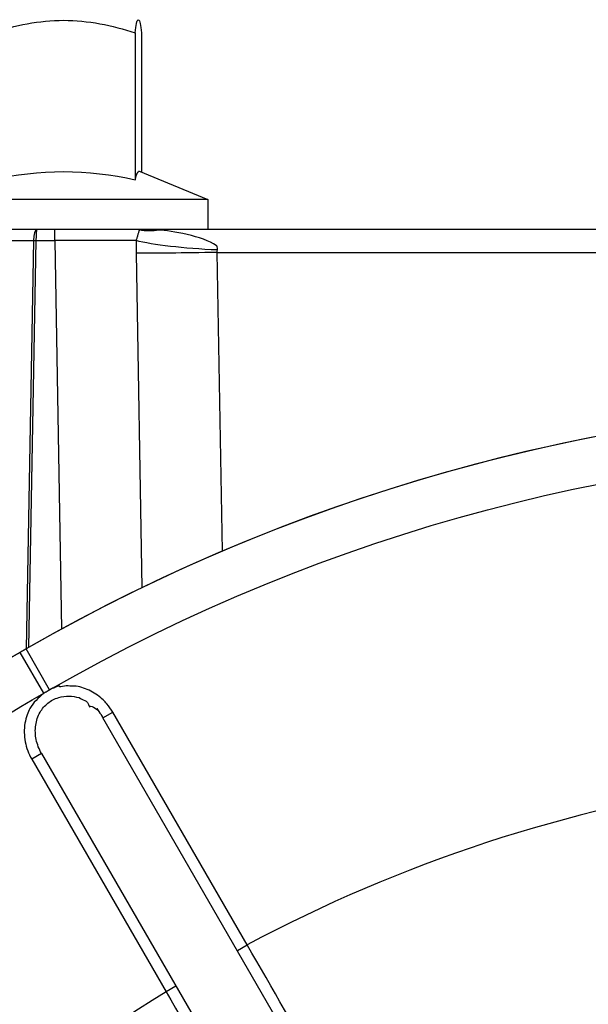
# Model space of a CAD drawing. Units: inches. Extents: x -4.76 to 4.54, y -2.73 to 2.98.
# Drawn here: x -1.24 to -0.48, y 1.67 to 2.98 of the extents above; entities that cross this region are included whole.
import ezdxf

# ---------------------------------------------------------------- set-up
doc = ezdxf.new("R2010")
doc.units = ezdxf.units.IN
doc.header["$MEASUREMENT"] = 0
doc.layers.add('ORTHO$3', color=7, linetype='Continuous')

msp = doc.modelspace()

# ---------------------------------------------------------------- linework, layer by layer
at = {"layer": 'ORTHO$3', "color": 113}
for p, q in [((-1.0864, 2.9657), (-1.0864, 2.7693)), ((-1.0782, 2.9657), (-1.0782, 2.7797)), ((-1.0821, 2.7813), (-0.9896, 2.743)), ((-0.9896, 2.743), (-1.5496, 2.743)), ((-0.9896, 2.743), (-0.9896, 2.703)), ((-1.218, 2.703), (-1.5494, 2.703)), ((-1.1939, 2.703), (-1.218, 2.703)), ((-1.1939, 2.6883), (-1.1939, 2.703)), ((-1.0839, 2.703), (-1.1939, 2.703)), ((1.4196, 2.703), (-1.0839, 2.703)), ((-1.5578, 2.6883), (-1.2223, 2.6883)), ((-1.2223, 2.6883), (-1.2318, 2.1434)), ((-1.2283, 2.1453), (-1.2188, 2.6883)), ((-1.2223, 2.6883), (-1.2223, 2.6883)), ((-1.2188, 2.6883), (-1.1939, 2.6883)), ((-1.1939, 2.6883), (-1.1848, 2.1697)), ((-1.0853, 2.6717), (-1.0775, 2.2249)), ((-0.9771, 2.6725), (1.3128, 2.6725)), ((-0.9701, 2.2738), (-0.9771, 2.6725)), ((-1.2007, 2.0886), (-1.2321, 2.1432)), ((-1.2084, 2.0842), (-1.24, 2.1386)), ((-1.1296, 2.0511), (-1.1165, 2.0587)), ((-0.6257, 1.1784), (-1.1296, 2.0511)), ((-0.9371, 1.748), (-1.1165, 2.0587)), ((-1.2115, 2.0038), (-1.2246, 1.9962)), ((-1.2115, 2.0038), (-0.7077, 1.131)), ((-1.2246, 1.9962), (-1.0453, 1.6856)), ((-0.9502, 1.7405), (-0.9371, 1.748)), ((-1.0322, 1.6931), (-1.0453, 1.6856))]:
    msp.add_line(p, q, dxfattribs=at)
for centre, radius, start, end in [((-1.0839, 2.688), 0.015, 77.9938, 90), ((0, 0), 2.4721, 34.0178, 145.9822), ((0, 0), 2.4721, 60.1055, 119.8945), ((0, 0), 2.4721, 120.1055, 145.9824), ((0, 0), 1.9834, 98.1147, 118.1961), ((0, 0), 1.9834, 121.8039, 141.8853)]:
    msp.add_arc(centre, radius, start, end, dxfattribs=at)
at = {"layer": 'ORTHO$3', "color": 113, "extrusion": (0, 0, -1)}
for start, end in [(60.1055, 119.8945), (33.0367, 59.8945)]:
    msp.add_arc((0, 0), 2.4092, start, end, dxfattribs=at)
at = {"layer": 'ORTHO$3', "color": 113}
for centre, major_axis, ratio, start_param, end_param in [((-1.218, 2.688), (0, 0.015), 0.286574, 0, 1.548431), ((-1.218, 2.688), (0, 0.015), 0.058729, 0, 1.54843), ((-1.1939, 2.688), (0.125, 0.0003), 0.002093, 0.519226, 1.570524)]:
    msp.add_ellipse(centre, major_axis=major_axis, ratio=ratio, start_param=start_param, end_param=end_param, dxfattribs=at)
at = {"layer": 'ORTHO$3', "color": 113, "extrusion": (0, 0, -1)}
for centre, major_axis, ratio, start_param, end_param in [((-1.0548, 2.8249), (0.026, 0.1223), 0.718923, 2.853978, 3.141593), ((-1.2189, 2.6881), (-0.01, 0.00004), 0.022364, 1.222017, 1.570708), ((-1.2188, 2.6881), (-0.01, 0.00017), 0.01745, 1.22173, 1.570492), ((-0.9769, 2.6913), (0.1249, -0.0055), 0.123814, 1.565354, 2.61805), ((-0.9771, 2.6747), (0.125, 0.0022), 0.01745, 1.571101, 2.618298)]:
    msp.add_ellipse(centre, major_axis=major_axis, ratio=ratio, start_param=start_param, end_param=end_param, dxfattribs=at)
at = {"layer": 'ORTHO$3', "color": 113}
for points, knots in [([(-1.2778, 2.9657), (-1.2467, 2.9758), (-1.2144, 2.9824), (-1.1497, 2.9824), (-1.1173, 2.9758), (-1.0864, 2.9657)], [0, 0, 0, 0, 0.5, 0.5, 1, 1, 1, 1]), ([(-1.0864, 2.9657), (-1.085, 2.9759), (-1.0849, 2.9832), (-1.0798, 2.9828), (-1.0795, 2.9759), (-1.0782, 2.9657)], [0, 0, 0, 0, 0.5, 0.5, 1, 1, 1, 1]), ([(-0.9769, 2.6754), (-0.9763, 2.6802), (-0.9927, 2.6935), (-1.0391, 2.7017), (-1.0548, 2.7024)], [0, 0, 0, 0, 0.062765, 1, 1, 1, 1]), ([(-1.1165, 2.0586), (-1.1189, 2.0625), (-1.1216, 2.0663), (-1.1244, 2.0699), (-1.1273, 2.0735), (-1.1305, 2.0768), (-1.1367, 2.0813), (-1.1424, 2.0854), (-1.1488, 2.0888), (-1.1617, 2.0931), (-1.1689, 2.0943), (-1.1738, 2.0934), (-1.179, 2.0963), (-1.1895, 2.089), (-1.188, 2.0949), (-1.2, 2.0878), (-1.1922, 2.0932), (-1.2003, 2.0888)], [0, 0, 0, 0, 0.075485, 0.075485, 0.075485, 0.310309, 0.310309, 0.310309, 0.526874, 0.526874, 0.729515, 0.729515, 0.729515, 0.926579, 0.926579, 0.926579, 1, 1, 1, 1]), ([(-1.2087, 2.0839), (-1.2122, 2.0809), (-1.2155, 2.0777), (-1.2188, 2.0745), (-1.222, 2.0712), (-1.2247, 2.0675), (-1.227, 2.0635), (-1.2295, 2.0596), (-1.2322, 2.0516), (-1.2349, 2.0359), (-1.2348, 2.0274), (-1.2317, 2.0112), (-1.2287, 2.0033), (-1.2246, 1.9962)], [0, 0, 0, 0, 0.038039, 0.038039, 0.038039, 0.256118, 0.256118, 0.256118, 0.495576, 0.495576, 0.748169, 0.748169, 1, 1, 1, 1]), ([(-1.2115, 2.0038), (-1.2148, 2.0095), (-1.2172, 2.0157), (-1.2199, 2.0284), (-1.2201, 2.0351), (-1.2183, 2.0475), (-1.2164, 2.0534), (-1.2107, 2.0634), (-1.2071, 2.0676), (-1.199, 2.0741), (-1.1944, 2.0766), (-1.1885, 2.0784), (-1.1841, 2.0798), (-1.1795, 2.0803), (-1.1749, 2.0801), (-1.1703, 2.0801), (-1.1658, 2.0792), (-1.1611, 2.0783), (-1.1572, 2.0748), (-1.1503, 2.0759), (-1.1476, 2.0658), (-1.1443, 2.0701), (-1.1336, 2.0572), (-1.1376, 2.0638), (-1.1292, 2.0506), (-1.1348, 2.0601), (-1.1302, 2.0522)], [0, 0, 0, 0, 0.123645, 0.123645, 0.246129, 0.246129, 0.360035, 0.360035, 0.462035, 0.462035, 0.555869, 0.555869, 0.555869, 0.647865, 0.647865, 0.647865, 0.743907, 0.743907, 0.743907, 0.848294, 0.848294, 0.848294, 0.962947, 0.962947, 0.962947, 1, 1, 1, 1])]:
    msp.add_open_spline(points, degree=3, knots=knots, dxfattribs=at)
for points, degree in [([(-1.2778, 2.7693), (-1.2146, 2.7841), (-1.1495, 2.7841), (-1.0864, 2.7693)], 3), ([(-1.0864, 2.7693), (-1.0852, 2.777), (-1.0821, 2.7805)], 2), ([(-1.0808, 2.7035), (-1.0854, 2.6884)], 1), ([(-1.0548, 2.7024), (-1.0643, 2.7028), (-1.0739, 2.703), (-1.0834, 2.703)], 3), ([(-1.0854, 2.6884), (-1.0854, 2.6828), (-1.0854, 2.6773), (-1.0853, 2.6717)], 3), ([(-0.9771, 2.6725), (-0.9772, 2.6736), (-0.9771, 2.6748), (-0.9769, 2.6758)], 3), ([(-1.2321, 2.1432), (-1.24, 2.1386)], 1), ([(-1.2084, 2.0842), (-1.2007, 2.0886)], 1), ([(-0.7673, 1.4529), (-0.8046, 1.5178), (-0.8697, 1.6309), (-0.9371, 1.748)], 3), ([(-1.0453, 1.6856), (-0.9776, 1.5686), (-0.9121, 1.4557), (-0.8746, 1.3909)], 3)]:
    msp.add_open_spline(points, degree=degree, dxfattribs=at)
msp.add_rational_spline([(-1.2188, 2.6883), (-1.2188, 2.6883), (-1.2188, 2.6883)], [0.500000754034, 0.499999245966, 0.500000754034], degree=2, dxfattribs=at)

doc.saveas('drawing.dxf')
